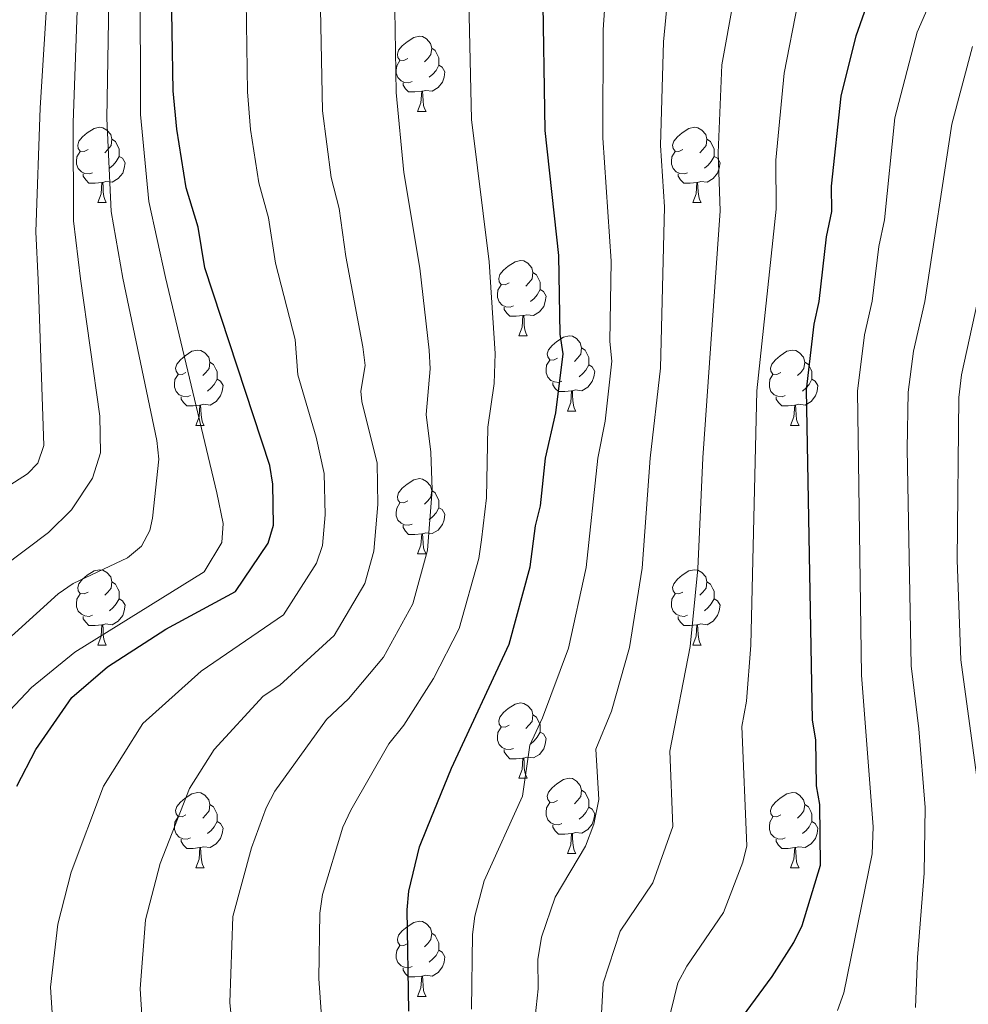
# Model space of a CAD drawing. Units: metres. Extents: x 644194 to 648711, y 729750 to 732814.
# Drawn here: x 645229 to 645355, y 731391 to 731522 of the extents above; entities that cross this region are included whole.
import ezdxf

# ---------------------------------------------------------------- set-up
doc = ezdxf.new("R2010")
doc.units = ezdxf.units.M
doc.header["$MEASUREMENT"] = 0
for name, color, linetype, lineweight in [('Carátula', 7, 'Continuous', 5), ('Elementos auxiliares', 7, 'Continuous', 5), ('Entidades rústicas y varios', 7, 'Continuous', 5), ('Relieve y altimetría', 7, 'Continuous', 5)]:
    doc.layers.add(name, color=color, linetype=linetype, lineweight=lineweight)

msp = doc.modelspace()

# ---------------------------------------------------------------- linework, layer by layer
at = {"layer": 'Carátula', "color": 7, "linetype": 'Continuous', "lineweight": 5}
msp.add_3dface([(644257.07, 729750.39), (648711.06, 729845.03), (648647.97, 732814.36), (644193.97, 732719.72)], dxfattribs=at)
at = {"layer": 'Elementos auxiliares', "color": 250, "linetype": 'Continuous', "lineweight": 5}
msp.add_3dface([(645126.97, 730162.79), (645078.41, 732476.09), (648489.7, 732548.64), (648539.4, 730235.3)], dxfattribs=at)
at = {"layer": 'Entidades rústicas y varios', "color": 92, "linetype": 'Continuous', "lineweight": 5}
for p, q in [((645281.79, 731510.19), (645282.92, 731510.19)), ((645239.16, 731498.05), (645240.28, 731498.05)), ((645318.48, 731498.05), (645319.61, 731498.05)), ((645295.29, 731480.28), (645296.42, 731480.28)), ((645301.77, 731470.25), (645302.89, 731470.25)), ((645252.21, 731468.34), (645253.34, 731468.34)), ((645331.54, 731468.34), (645332.67, 731468.34)), ((645281.79, 731451.2), (645282.92, 731451.2)), ((645239.16, 731439.06), (645240.28, 731439.06)), ((645318.48, 731439.06), (645319.61, 731439.06)), ((645295.29, 731421.29), (645296.42, 731421.29)), ((645301.77, 731411.26), (645302.89, 731411.26)), ((645252.21, 731409.35), (645253.34, 731409.35)), ((645331.54, 731409.35), (645332.67, 731409.35)), ((645281.79, 731392.21), (645282.92, 731392.21))]:
    msp.add_line(p, q, dxfattribs=at)
at = {"layer": 'Entidades rústicas y varios', "color": 92, "linetype": 'Continuous', "lineweight": 5, "flags": 128}
for points in [[(645280.49, 731517.25), (645279.96, 731516.99), (645279.43, 731517.04), (645279.17, 731517.41), (645279.11, 731517.84), (645279.27, 731518.36), (645279.75, 731518.95), (645280.39, 731519.48), (645281.29, 731520.07), (645282.03, 731520.23), (645282.46, 731520.17), (645282.99, 731519.86), (645283.52, 731519.27), (645283.68, 731518.63), (645283.57, 731517.78), (645283.14, 731517.25), (645282.72, 731516.83)], [(645283.68, 731518.63), (645284.15, 731518.32), (645284.47, 731517.68), (645284.63, 731517.36), (645284.63, 731516.78), (645284.63, 731516.35), (645284.26, 731515.66), (645283.84, 731515.18), (645283.36, 731514.76)], [(645281.08, 731514.17), (645280.65, 731514.01), (645280.07, 731514.07), (645279.59, 731514.28), (645279.17, 731514.71), (645278.95, 731515.29), (645278.95, 731515.71), (645279.01, 731516.3), (645279.43, 731516.99)], [(645284.63, 731516.35), (645285.08, 731516.1), (645285.43, 731515.49), (645285.32, 731514.76), (645285.11, 731514.12), (645284.52, 731513.38), (645283.73, 731512.9), (645282.88, 731513.01), (645282.45, 731512.88)], [(645282.34, 731512.88), (645281.45, 731512.79), (645280.6, 731512.79), (645280.18, 731513.22), (645279.86, 731513.7), (645279.86, 731514.01)], [(645281.79, 731510.19), (645282.23, 731511.35), (645282.34, 731512.88), (645282.45, 731512.88), (645282.48, 731512.29), (645282.52, 731511.61), (645282.59, 731510.99), (645282.7, 731510.59), (645282.92, 731510.19)], [(645237.86, 731505.11), (645237.33, 731504.85), (645236.8, 731504.9), (645236.53, 731505.27), (645236.48, 731505.7), (645236.64, 731506.22), (645237.12, 731506.81), (645237.75, 731507.34), (645238.65, 731507.93), (645239.4, 731508.09), (645239.82, 731508.03), (645240.35, 731507.72), (645240.88, 731507.13), (645241.04, 731506.49), (645240.93, 731505.64), (645240.51, 731505.11), (645240.09, 731504.69)], [(645317.18, 731505.11), (645316.65, 731504.85), (645316.12, 731504.9), (645315.86, 731505.27), (645315.8, 731505.7), (645315.96, 731506.22), (645316.44, 731506.81), (645317.08, 731507.34), (645317.98, 731507.93), (645318.72, 731508.09), (645319.15, 731508.03), (645319.68, 731507.72), (645320.21, 731507.13), (645320.37, 731506.49), (645320.26, 731505.64), (645319.83, 731505.11), (645319.41, 731504.69)], [(645241.04, 731506.49), (645241.52, 731506.18), (645241.83, 731505.54), (645241.99, 731505.22), (645241.99, 731504.64), (645241.99, 731504.21), (645241.62, 731503.52), (645241.2, 731503.04), (645240.72, 731502.62)], [(645320.37, 731506.49), (645320.84, 731506.18), (645321.16, 731505.54), (645321.32, 731505.22), (645321.32, 731504.64), (645321.32, 731504.21), (645320.95, 731503.52), (645320.53, 731503.04), (645320.05, 731502.62)], [(645238.44, 731502.03), (645238.02, 731501.87), (645237.43, 731501.93), (645236.96, 731502.14), (645236.53, 731502.57), (645236.32, 731503.15), (645236.32, 731503.57), (645236.37, 731504.16), (645236.8, 731504.85)], [(645241.99, 731504.21), (645242.45, 731503.96), (645242.79, 731503.35), (645242.68, 731502.62), (645242.47, 731501.98), (645241.89, 731501.24), (645241.09, 731500.76), (645240.24, 731500.87), (645239.81, 731500.74)], [(645317.77, 731502.03), (645317.34, 731501.87), (645316.76, 731501.93), (645316.28, 731502.14), (645315.86, 731502.57), (645315.64, 731503.15), (645315.64, 731503.57), (645315.7, 731504.16), (645316.12, 731504.85)], [(645321.32, 731504.21), (645321.77, 731503.96), (645322.12, 731503.35), (645322.01, 731502.62), (645321.8, 731501.98), (645321.21, 731501.24), (645320.42, 731500.76), (645319.57, 731500.87), (645319.14, 731500.74)], [(645239.7, 731500.74), (645238.81, 731500.65), (645237.97, 731500.65), (645237.54, 731501.08), (645237.22, 731501.56), (645237.22, 731501.87)], [(645319.03, 731500.74), (645318.14, 731500.65), (645317.29, 731500.65), (645316.87, 731501.08), (645316.55, 731501.56), (645316.55, 731501.87)], [(645239.16, 731498.05), (645239.59, 731499.21), (645239.7, 731500.74), (645239.81, 731500.74), (645239.85, 731500.15), (645239.88, 731499.47), (645239.95, 731498.85), (645240.07, 731498.45), (645240.28, 731498.05)], [(645318.48, 731498.05), (645318.92, 731499.21), (645319.03, 731500.74), (645319.14, 731500.74), (645319.17, 731500.15), (645319.21, 731499.47), (645319.28, 731498.85), (645319.39, 731498.45), (645319.61, 731498.05)], [(645293.99, 731487.34), (645293.47, 731487.08), (645292.93, 731487.13), (645292.67, 731487.5), (645292.61, 731487.93), (645292.77, 731488.45), (645293.25, 731489.04), (645293.89, 731489.57), (645294.79, 731490.16), (645295.53, 731490.32), (645295.96, 731490.26), (645296.49, 731489.95), (645297.02, 731489.36), (645297.18, 731488.72), (645297.07, 731487.87), (645296.65, 731487.34), (645296.23, 731486.92)], [(645297.18, 731488.72), (645297.65, 731488.41), (645297.97, 731487.77), (645298.13, 731487.45), (645298.13, 731486.87), (645298.13, 731486.44), (645297.76, 731485.75), (645297.34, 731485.27), (645296.86, 731484.85)], [(645294.58, 731484.26), (645294.15, 731484.1), (645293.57, 731484.16), (645293.09, 731484.37), (645292.67, 731484.8), (645292.45, 731485.38), (645292.45, 731485.8), (645292.51, 731486.39), (645292.93, 731487.08)], [(645298.13, 731486.44), (645298.59, 731486.19), (645298.93, 731485.58), (645298.82, 731484.85), (645298.61, 731484.21), (645298.03, 731483.47), (645297.23, 731482.99), (645296.38, 731483.1), (645295.95, 731482.97)], [(645295.84, 731482.97), (645294.95, 731482.88), (645294.11, 731482.88), (645293.68, 731483.31), (645293.36, 731483.79), (645293.36, 731484.1)], [(645295.29, 731480.28), (645295.73, 731481.44), (645295.84, 731482.97), (645295.95, 731482.97), (645295.99, 731482.38), (645296.02, 731481.7), (645296.09, 731481.08), (645296.21, 731480.68), (645296.42, 731480.28)], [(645300.47, 731477.31), (645299.94, 731477.04), (645299.41, 731477.1), (645299.15, 731477.47), (645299.09, 731477.89), (645299.25, 731478.41), (645299.73, 731479.01), (645300.37, 731479.54), (645301.27, 731480.12), (645302.01, 731480.28), (645302.43, 731480.23), (645302.97, 731479.91), (645303.49, 731479.33), (645303.65, 731478.69), (645303.55, 731477.84), (645303.12, 731477.31), (645302.7, 731476.88)], [(645250.91, 731475.4), (645250.39, 731475.14), (645249.85, 731475.19), (645249.59, 731475.56), (645249.53, 731475.99), (645249.69, 731476.51), (645250.17, 731477.1), (645250.81, 731477.63), (645251.71, 731478.22), (645252.45, 731478.38), (645252.88, 731478.32), (645253.41, 731478.01), (645253.94, 731477.42), (645254.1, 731476.78), (645253.99, 731475.93), (645253.57, 731475.4), (645253.15, 731474.98)], [(645303.65, 731478.69), (645304.13, 731478.37), (645304.45, 731477.73), (645304.61, 731477.41), (645304.61, 731476.83), (645304.61, 731476.41), (645304.23, 731475.72), (645303.81, 731475.24), (645303.33, 731474.82)], [(645330.24, 731475.4), (645329.71, 731475.14), (645329.18, 731475.19), (645328.92, 731475.56), (645328.86, 731475.99), (645329.02, 731476.51), (645329.5, 731477.1), (645330.14, 731477.63), (645331.04, 731478.22), (645331.78, 731478.38), (645332.21, 731478.32), (645332.74, 731478.01), (645333.27, 731477.42), (645333.43, 731476.78), (645333.32, 731475.93), (645332.89, 731475.4), (645332.47, 731474.98)], [(645254.1, 731476.78), (645254.57, 731476.47), (645254.89, 731475.83), (645255.05, 731475.51), (645255.05, 731474.93), (645255.05, 731474.5), (645254.68, 731473.81), (645254.26, 731473.33), (645253.78, 731472.91)], [(645301.05, 731474.23), (645300.63, 731474.07), (645300.05, 731474.13), (645299.57, 731474.34), (645299.15, 731474.76), (645298.93, 731475.35), (645298.93, 731475.77), (645298.99, 731476.35), (645299.41, 731477.04)], [(645304.61, 731476.41), (645305.06, 731476.16), (645305.41, 731475.54), (645305.29, 731474.82), (645305.09, 731474.18), (645304.5, 731473.44), (645303.71, 731472.96), (645302.85, 731473.06), (645302.43, 731472.93)], [(645333.43, 731476.78), (645333.9, 731476.47), (645334.22, 731475.83), (645334.38, 731475.51), (645334.38, 731474.93), (645334.38, 731474.5), (645334.01, 731473.81), (645333.59, 731473.33), (645333.11, 731472.91)], [(645251.5, 731472.32), (645251.07, 731472.16), (645250.49, 731472.22), (645250.01, 731472.43), (645249.59, 731472.86), (645249.37, 731473.44), (645249.37, 731473.86), (645249.43, 731474.45), (645249.85, 731475.14)], [(645330.83, 731472.32), (645330.4, 731472.16), (645329.82, 731472.22), (645329.34, 731472.43), (645328.92, 731472.86), (645328.7, 731473.44), (645328.7, 731473.86), (645328.76, 731474.45), (645329.18, 731475.14)], [(645255.05, 731474.5), (645255.51, 731474.25), (645255.85, 731473.64), (645255.74, 731472.91), (645255.53, 731472.27), (645254.95, 731471.53), (645254.15, 731471.05), (645253.3, 731471.16), (645252.87, 731471.03)], [(645302.31, 731472.93), (645301.43, 731472.85), (645300.58, 731472.85), (645300.15, 731473.28), (645299.83, 731473.75), (645299.83, 731474.07)], [(645334.38, 731474.5), (645334.83, 731474.25), (645335.18, 731473.64), (645335.07, 731472.91), (645334.86, 731472.27), (645334.27, 731471.53), (645333.48, 731471.05), (645332.63, 731471.16), (645332.2, 731471.03)], [(645301.77, 731470.25), (645302.21, 731471.41), (645302.31, 731472.93), (645302.43, 731472.93), (645302.46, 731472.35), (645302.49, 731471.66), (645302.57, 731471.05), (645302.68, 731470.65), (645302.89, 731470.25)], [(645252.76, 731471.03), (645251.87, 731470.94), (645251.03, 731470.94), (645250.6, 731471.37), (645250.28, 731471.85), (645250.28, 731472.16)], [(645252.21, 731468.34), (645252.65, 731469.5), (645252.76, 731471.03), (645252.87, 731471.03), (645252.91, 731470.44), (645252.94, 731469.76), (645253.01, 731469.14), (645253.13, 731468.74), (645253.34, 731468.34)], [(645332.09, 731471.03), (645331.2, 731470.94), (645330.35, 731470.94), (645329.93, 731471.37), (645329.61, 731471.85), (645329.61, 731472.16)], [(645331.54, 731468.34), (645331.98, 731469.5), (645332.09, 731471.03), (645332.2, 731471.03), (645332.23, 731470.44), (645332.27, 731469.76), (645332.34, 731469.14), (645332.45, 731468.74), (645332.67, 731468.34)], [(645280.49, 731458.26), (645279.96, 731458), (645279.43, 731458.05), (645279.17, 731458.42), (645279.11, 731458.85), (645279.27, 731459.37), (645279.75, 731459.96), (645280.39, 731460.49), (645281.29, 731461.08), (645282.03, 731461.24), (645282.46, 731461.18), (645282.99, 731460.87), (645283.52, 731460.28), (645283.68, 731459.64), (645283.57, 731458.79), (645283.14, 731458.26), (645282.72, 731457.84)], [(645283.68, 731459.64), (645284.15, 731459.33), (645284.47, 731458.69), (645284.63, 731458.37), (645284.63, 731457.79), (645284.63, 731457.36), (645284.26, 731456.67), (645283.84, 731456.19), (645283.36, 731455.77)], [(645281.08, 731455.18), (645280.65, 731455.02), (645280.07, 731455.08), (645279.59, 731455.29), (645279.17, 731455.72), (645278.95, 731456.3), (645278.95, 731456.72), (645279.01, 731457.31), (645279.43, 731458)], [(645284.63, 731457.36), (645285.08, 731457.11), (645285.43, 731456.5), (645285.32, 731455.77), (645285.11, 731455.13), (645284.52, 731454.39), (645283.73, 731453.91), (645282.88, 731454.02), (645282.45, 731453.89)], [(645282.34, 731453.89), (645281.45, 731453.8), (645280.6, 731453.8), (645280.18, 731454.23), (645279.86, 731454.71), (645279.86, 731455.02)], [(645281.79, 731451.2), (645282.23, 731452.36), (645282.34, 731453.89), (645282.45, 731453.89), (645282.48, 731453.3), (645282.52, 731452.62), (645282.59, 731452), (645282.7, 731451.6), (645282.92, 731451.2)], [(645237.86, 731446.12), (645237.33, 731445.86), (645236.8, 731445.91), (645236.53, 731446.28), (645236.48, 731446.71), (645236.64, 731447.23), (645237.12, 731447.82), (645237.75, 731448.35), (645238.65, 731448.94), (645239.4, 731449.1), (645239.82, 731449.04), (645240.35, 731448.73), (645240.88, 731448.14), (645241.04, 731447.5), (645240.93, 731446.65), (645240.51, 731446.12), (645240.09, 731445.7)], [(645317.18, 731446.12), (645316.65, 731445.86), (645316.12, 731445.91), (645315.86, 731446.28), (645315.8, 731446.71), (645315.96, 731447.23), (645316.44, 731447.82), (645317.08, 731448.35), (645317.98, 731448.94), (645318.72, 731449.1), (645319.15, 731449.04), (645319.68, 731448.73), (645320.21, 731448.14), (645320.37, 731447.5), (645320.26, 731446.65), (645319.83, 731446.12), (645319.41, 731445.7)], [(645241.04, 731447.5), (645241.52, 731447.19), (645241.83, 731446.55), (645241.99, 731446.23), (645241.99, 731445.65), (645241.99, 731445.22), (645241.62, 731444.53), (645241.2, 731444.05), (645240.72, 731443.63)], [(645320.37, 731447.5), (645320.84, 731447.19), (645321.16, 731446.55), (645321.32, 731446.23), (645321.32, 731445.65), (645321.32, 731445.22), (645320.95, 731444.53), (645320.53, 731444.05), (645320.05, 731443.63)], [(645238.44, 731443.04), (645238.02, 731442.88), (645237.43, 731442.94), (645236.96, 731443.15), (645236.53, 731443.58), (645236.32, 731444.16), (645236.32, 731444.58), (645236.37, 731445.17), (645236.8, 731445.86)], [(645241.99, 731445.22), (645242.45, 731444.97), (645242.79, 731444.36), (645242.68, 731443.63), (645242.47, 731442.99), (645241.89, 731442.25), (645241.09, 731441.77), (645240.24, 731441.88), (645239.81, 731441.75)], [(645317.77, 731443.04), (645317.34, 731442.88), (645316.76, 731442.94), (645316.28, 731443.15), (645315.86, 731443.58), (645315.64, 731444.16), (645315.64, 731444.58), (645315.7, 731445.17), (645316.12, 731445.86)], [(645321.32, 731445.22), (645321.77, 731444.97), (645322.12, 731444.36), (645322.01, 731443.63), (645321.8, 731442.99), (645321.21, 731442.25), (645320.42, 731441.77), (645319.57, 731441.88), (645319.14, 731441.75)], [(645239.7, 731441.75), (645238.81, 731441.66), (645237.97, 731441.66), (645237.54, 731442.09), (645237.22, 731442.57), (645237.22, 731442.88)], [(645319.03, 731441.75), (645318.14, 731441.66), (645317.29, 731441.66), (645316.87, 731442.09), (645316.55, 731442.57), (645316.55, 731442.88)], [(645239.16, 731439.06), (645239.59, 731440.22), (645239.7, 731441.75), (645239.81, 731441.75), (645239.85, 731441.16), (645239.88, 731440.48), (645239.95, 731439.86), (645240.07, 731439.46), (645240.28, 731439.06)], [(645318.48, 731439.06), (645318.92, 731440.22), (645319.03, 731441.75), (645319.14, 731441.75), (645319.17, 731441.16), (645319.21, 731440.48), (645319.28, 731439.86), (645319.39, 731439.46), (645319.61, 731439.06)], [(645293.99, 731428.35), (645293.47, 731428.09), (645292.93, 731428.14), (645292.67, 731428.51), (645292.61, 731428.94), (645292.77, 731429.46), (645293.25, 731430.05), (645293.89, 731430.58), (645294.79, 731431.17), (645295.53, 731431.33), (645295.96, 731431.27), (645296.49, 731430.96), (645297.02, 731430.37), (645297.18, 731429.73), (645297.07, 731428.88), (645296.65, 731428.35), (645296.23, 731427.93)], [(645297.18, 731429.73), (645297.65, 731429.42), (645297.97, 731428.78), (645298.13, 731428.46), (645298.13, 731427.88), (645298.13, 731427.45), (645297.76, 731426.76), (645297.34, 731426.28), (645296.86, 731425.86)], [(645294.58, 731425.27), (645294.15, 731425.11), (645293.57, 731425.17), (645293.09, 731425.38), (645292.67, 731425.81), (645292.45, 731426.39), (645292.45, 731426.81), (645292.51, 731427.4), (645292.93, 731428.09)], [(645298.13, 731427.45), (645298.59, 731427.2), (645298.93, 731426.59), (645298.82, 731425.86), (645298.61, 731425.22), (645298.03, 731424.48), (645297.23, 731424), (645296.38, 731424.11), (645295.95, 731423.98)], [(645295.84, 731423.98), (645294.95, 731423.89), (645294.11, 731423.89), (645293.68, 731424.32), (645293.36, 731424.8), (645293.36, 731425.11)], [(645295.29, 731421.29), (645295.73, 731422.45), (645295.84, 731423.98), (645295.95, 731423.98), (645295.99, 731423.39), (645296.02, 731422.71), (645296.09, 731422.09), (645296.21, 731421.69), (645296.42, 731421.29)], [(645300.47, 731418.32), (645299.94, 731418.05), (645299.41, 731418.11), (645299.15, 731418.48), (645299.09, 731418.9), (645299.25, 731419.42), (645299.73, 731420.02), (645300.37, 731420.55), (645301.27, 731421.13), (645302.01, 731421.29), (645302.43, 731421.24), (645302.97, 731420.92), (645303.49, 731420.34), (645303.65, 731419.7), (645303.55, 731418.85), (645303.12, 731418.32), (645302.7, 731417.89)], [(645303.65, 731419.7), (645304.13, 731419.38), (645304.45, 731418.74), (645304.61, 731418.42), (645304.61, 731417.84), (645304.61, 731417.42), (645304.23, 731416.73), (645303.81, 731416.25), (645303.33, 731415.83)], [(645250.91, 731416.41), (645250.39, 731416.15), (645249.85, 731416.2), (645249.59, 731416.57), (645249.53, 731417), (645249.69, 731417.52), (645250.17, 731418.11), (645250.81, 731418.64), (645251.71, 731419.23), (645252.45, 731419.39), (645252.88, 731419.33), (645253.41, 731419.02), (645253.94, 731418.43), (645254.1, 731417.79), (645253.99, 731416.94), (645253.57, 731416.41), (645253.15, 731415.99)], [(645330.24, 731416.41), (645329.71, 731416.15), (645329.18, 731416.2), (645328.92, 731416.57), (645328.86, 731417), (645329.02, 731417.52), (645329.5, 731418.11), (645330.14, 731418.64), (645331.04, 731419.23), (645331.78, 731419.39), (645332.21, 731419.33), (645332.74, 731419.02), (645333.27, 731418.43), (645333.43, 731417.79), (645333.32, 731416.94), (645332.89, 731416.41), (645332.47, 731415.99)], [(645254.1, 731417.79), (645254.57, 731417.48), (645254.89, 731416.84), (645255.05, 731416.52), (645255.05, 731415.94), (645255.05, 731415.51), (645254.68, 731414.82), (645254.26, 731414.34), (645253.78, 731413.92)], [(645301.05, 731415.24), (645300.63, 731415.08), (645300.05, 731415.14), (645299.57, 731415.35), (645299.15, 731415.77), (645298.93, 731416.36), (645298.93, 731416.78), (645298.99, 731417.36), (645299.41, 731418.05)], [(645304.61, 731417.42), (645305.06, 731417.17), (645305.41, 731416.55), (645305.29, 731415.83), (645305.09, 731415.19), (645304.5, 731414.45), (645303.71, 731413.97), (645302.85, 731414.07), (645302.43, 731413.94)], [(645333.43, 731417.79), (645333.9, 731417.48), (645334.22, 731416.84), (645334.38, 731416.52), (645334.38, 731415.94), (645334.38, 731415.51), (645334.01, 731414.82), (645333.59, 731414.34), (645333.11, 731413.92)], [(645251.5, 731413.33), (645251.07, 731413.17), (645250.49, 731413.23), (645250.01, 731413.44), (645249.59, 731413.87), (645249.37, 731414.45), (645249.37, 731414.87), (645249.43, 731415.46), (645249.85, 731416.15)], [(645330.83, 731413.33), (645330.4, 731413.17), (645329.82, 731413.23), (645329.34, 731413.44), (645328.92, 731413.87), (645328.7, 731414.45), (645328.7, 731414.87), (645328.76, 731415.46), (645329.18, 731416.15)], [(645255.05, 731415.51), (645255.51, 731415.26), (645255.85, 731414.65), (645255.74, 731413.92), (645255.53, 731413.28), (645254.95, 731412.54), (645254.15, 731412.06), (645253.3, 731412.17), (645252.87, 731412.04)], [(645302.31, 731413.94), (645301.43, 731413.86), (645300.58, 731413.86), (645300.15, 731414.29), (645299.83, 731414.76), (645299.83, 731415.08)], [(645334.38, 731415.51), (645334.83, 731415.26), (645335.18, 731414.65), (645335.07, 731413.92), (645334.86, 731413.28), (645334.27, 731412.54), (645333.48, 731412.06), (645332.63, 731412.17), (645332.2, 731412.04)], [(645252.76, 731412.04), (645251.87, 731411.95), (645251.03, 731411.95), (645250.6, 731412.38), (645250.28, 731412.86), (645250.28, 731413.17)], [(645301.77, 731411.26), (645302.21, 731412.42), (645302.31, 731413.94), (645302.43, 731413.94), (645302.46, 731413.36), (645302.49, 731412.67), (645302.57, 731412.06), (645302.68, 731411.66), (645302.89, 731411.26)], [(645332.09, 731412.04), (645331.2, 731411.95), (645330.35, 731411.95), (645329.93, 731412.38), (645329.61, 731412.86), (645329.61, 731413.17)], [(645252.21, 731409.35), (645252.65, 731410.51), (645252.76, 731412.04), (645252.87, 731412.04), (645252.91, 731411.45), (645252.94, 731410.77), (645253.01, 731410.15), (645253.13, 731409.75), (645253.34, 731409.35)], [(645331.54, 731409.35), (645331.98, 731410.51), (645332.09, 731412.04), (645332.2, 731412.04), (645332.23, 731411.45), (645332.27, 731410.77), (645332.34, 731410.15), (645332.45, 731409.75), (645332.67, 731409.35)], [(645280.49, 731399.27), (645279.96, 731399), (645279.43, 731399.06), (645279.17, 731399.43), (645279.11, 731399.85), (645279.27, 731400.37), (645279.75, 731400.97), (645280.39, 731401.5), (645281.29, 731402.08), (645282.03, 731402.24), (645282.46, 731402.19), (645282.99, 731401.87), (645283.52, 731401.29), (645283.68, 731400.65), (645283.57, 731399.8), (645283.14, 731399.27), (645282.72, 731398.84)], [(645283.68, 731400.65), (645284.15, 731400.33), (645284.47, 731399.69), (645284.63, 731399.37), (645284.63, 731398.79), (645284.63, 731398.37), (645284.26, 731397.68), (645283.84, 731397.2), (645283.36, 731396.78)], [(645281.08, 731396.19), (645280.65, 731396.03), (645280.07, 731396.09), (645279.59, 731396.3), (645279.17, 731396.72), (645278.95, 731397.31), (645278.95, 731397.73), (645279.01, 731398.31), (645279.43, 731399)], [(645284.63, 731398.37), (645285.08, 731398.12), (645285.43, 731397.5), (645285.32, 731396.78), (645285.11, 731396.14), (645284.52, 731395.4), (645283.73, 731394.92), (645282.88, 731395.02), (645282.45, 731394.89)], [(645282.34, 731394.89), (645281.45, 731394.81), (645280.6, 731394.81), (645280.18, 731395.24), (645279.86, 731395.71), (645279.86, 731396.03)], [(645281.79, 731392.21), (645282.23, 731393.37), (645282.34, 731394.89), (645282.45, 731394.89), (645282.48, 731394.31), (645282.52, 731393.62), (645282.59, 731393.01), (645282.7, 731392.61), (645282.92, 731392.21)]]:
    msp.add_lwpolyline(points, dxfattribs=at)
at = {"layer": 'Relieve y altimetría', "color": 30, "linetype": 'Continuous', "lineweight": 25, "flags": 128}
for points, elevation in [([(645228.36, 731420.22), (645230.9, 731425.13), (645235.71, 731432.05), (645240.45, 731436.16), (645248.22, 731441.16), (645257.5, 731446.19), (645261.88, 731452.64), (645262.57, 731455.04), (645262.49, 731460.51), (645262.11, 731462.98), (645253.42, 731489.34), (645252.53, 731494.79), (645250.94, 731500.01), (645249.68, 731507.85), (645249.22, 731512.94), (645248.95, 731528.8), (645249.2, 731533.94), (645252.19, 731546.83), (645256.36, 731561.35), (645261.41, 731575.59), (645267.41, 731589.4), (645272, 731598.3), (645288.37, 731625.72), (645310.78, 731653.07)], 750), ([(645280.65, 731390.26), (645280.41, 731403.74), (645280.64, 731406.23), (645282.07, 731412.17), (645283.07, 731414.7), (645286.3, 731422.63), (645294.02, 731439.17), (645296.81, 731449.49), (645297.5, 731454.97), (645298.2, 731457.61), (645298.84, 731463.98), (645300.23, 731470), (645301.22, 731477.88), (645300.8, 731480.5), (645300.62, 731490.98), (645298.82, 731507.65), (645298.49, 731527.27), (645298.75, 731532.77), (645300.06, 731544.52), (645302.16, 731553.17), (645303.93, 731558.82), (645309.69, 731571.65), (645319.81, 731592.42), (645352.85, 731652.2)], 725), ([(645325.11, 731389.48), (645329.06, 731394.85), (645331.98, 731399.39), (645333.06, 731401.65), (645335.54, 731409.71), (645335.41, 731417.8), (645334.99, 731420.27), (645334.88, 731426.41), (645334.46, 731429.02), (645333.65, 731473.08), (645334.67, 731481.83), (645335.36, 731484.84), (645336.34, 731493.47), (645337.03, 731496.85), (645336.97, 731500.22), (645338.26, 731512.23), (645340.29, 731520.29), (645342.25, 731525.88), (645364.92, 731572.61)], 700)]:
    msp.add_lwpolyline(points, dxfattribs=dict(at, elevation=elevation))
at = {"layer": 'Relieve y altimetría', "color": 30, "linetype": 'Continuous', "lineweight": 5, "flags": 128}
for points, elevation in [([(645210.21, 731424.44), (645233.88, 731445.87), (645235.86, 731447.24), (645243.12, 731450.68), (645244.97, 731452.22), (645246.09, 731454.32), (645246.43, 731455.98), (645247.29, 731463.83), (645247.01, 731466.32), (645242.51, 731487.96), (645240.93, 731496.84), (645240.36, 731509.26), (645240.66, 731527.58), (645241.06, 731534.17), (645243.45, 731549.53), (645247.16, 731564.11), (645252.33, 731581.91), (645257.35, 731593.41), (645262.8, 731603.37), (645280.86, 731632.95), (645290.73, 731645.49)], 760), ([(645296.99, 731644.68), (645283.93, 731628.29), (645267.4, 731600.83), (645262.38, 731591.41), (645257.35, 731579.91), (645251.76, 731562.73), (645247.6, 731547.3), (645245.13, 731534.05), (645244.81, 731528.45), (645244.87, 731509.8), (645245.97, 731498.2)], 755), ([(645163.17, 731390.02), (645163.07, 731399.22), (645164.16, 731404.4), (645165.86, 731409.27), (645166.97, 731411.65), (645169.91, 731415.69), (645173.06, 731418.86), (645192.72, 731436.8), (645196.22, 731439.68), (645211.11, 731448.92), (645219.96, 731455.61), (645229.79, 731461.89), (645231.18, 731463.3), (645231.97, 731465.68), (645231.21, 731487.76), (645230.89, 731494.13), (645231.45, 731510.68), (645233.1, 731536.89), (645234.51, 731550.8), (645242.29, 731585.91), (645243, 731588.29), (645248.46, 731599.87), (645271.92, 731638.13), (645275.73, 731644)], 770), ([(645226.45, 731449.45), (645232.57, 731454.08), (645235.64, 731457.07), (645238.45, 731461.3), (645239.51, 731464.69), (645239.43, 731469.55), (645236.86, 731487.86), (645235.9, 731495.6), (645235.85, 731508.72), (645236.52, 731527.4), (645237.17, 731536.78), (645239.09, 731550.87), (645247.31, 731583.91), (645248.11, 731586.28), (645252.32, 731595.42), (645258.2, 731605.91), (645276.63, 731635.98), (645280.07, 731640.89)], 765), ([(645357.77, 731598.5), (645352.19, 731588.05), (645349.85, 731585.41), (645346.87, 731580.53), (645330.05, 731545.48), (645325.55, 731534.09), (645322.38, 731516.4), (645321.87, 731504.68), (645322.13, 731496.95), (645319.83, 731464), (645319.18, 731449.21), (645318.14, 731438.85), (645315.45, 731424.9), (645315.84, 731414.88), (645313.17, 731407.37), (645308.79, 731400.89), (645306.52, 731393.97), (645305.68, 731378.59)], 710), ([(645357.18, 731540.77), (645348.39, 731520.77), (645345.44, 731509.35), (645344.04, 731495.76), (645343.29, 731492.21), (645342.4, 731484.89), (645341.37, 731480.41), (645340.44, 731472.92), (645340.98, 731435.05), (645342.55, 731414.81), (645342.4, 731411.21), (645338.65, 731392.69), (645337.8, 731390.34)], 695), ([(645288.97, 731390.51), (645289.12, 731400.45), (645289.45, 731402.92), (645290.68, 731407.63), (645295.8, 731418.91), (645296.78, 731425.72), (645298.47, 731429.34), (645301.93, 731438.64), (645304.27, 731449.4), (645305.84, 731463.99), (645306.8, 731468.89), (645307.71, 731476.92), (645307.43, 731479.51), (645307.62, 731490.25), (645306.51, 731506.66), (645306.54, 731521.06), (645307.28, 731532.26)], 720), ([(645234.43, 731368.63), (645232.86, 731393.46), (645233.83, 731401.82), (645235.62, 731408.78), (645239.9, 731420.22), (645245.18, 731428.58), (645252.95, 731435.59), (645263.92, 731443.07), (645268.31, 731449.95), (645269.13, 731452.31), (645269.46, 731456.43), (645269.33, 731461.91), (645268.26, 731466.79), (645265.81, 731475.06), (645265.46, 731479.78), (645262.84, 731489.97), (645261.93, 731496.02), (645260.61, 731500.69), (645259.51, 731507.81), (645259.13, 731512.8), (645258.85, 731531)], 745), ([(645315.53, 731529.27), (645314.57, 731519.48), (645314.19, 731505.67), (645314.72, 731497.46), (645314.19, 731475.96), (645312.83, 731463.99), (645311.72, 731449.3), (645310.04, 731438.73), (645307.66, 731430.26), (645305.56, 731425.19), (645305.98, 731418.46), (645305.3, 731415.19), (645304.2, 731412.26), (645300.16, 731405.44), (645298.32, 731400.1), (645297.83, 731397.15), (645297.87, 731393.23), (645297.34, 731388.25)], 715), ([(645268.8, 731526.17), (645269.12, 731510.26), (645270.28, 731501.37), (645271.34, 731497.24), (645272.21, 731490.85), (645274.5, 731478.8), (645274.79, 731476.32), (645274.21, 731472.9), (645274.38, 731471.53), (645276.39, 731463.32), (645276.48, 731457.81), (645275.94, 731451.59), (645274.74, 731447.25), (645270.66, 731440.32), (645263.42, 731433.72), (645261.19, 731432.24), (645254.65, 731425.11), (645251.37, 731419.95), (645247.45, 731409.91), (645245.51, 731402.43), (645244.79, 731393.23), (645246.26, 731370.32)], 740), ([(645257.26, 731386.35), (645256.77, 731391.41), (645257.14, 731402.86), (645259.63, 731412), (645261.6, 731417.35), (645262.74, 731419.58), (645269.64, 731429.12), (645272.58, 731431.88), (645277.27, 731437.42), (645281.16, 731444.56), (645283.12, 731451.71), (645283.76, 731459.76), (645283.58, 731464.76), (645282.92, 731469.79), (645283.48, 731475.87), (645283.35, 731478.36), (645282.09, 731489.28), (645279.95, 731502.05), (645278.93, 731512.72), (645278.7, 731526.54)], 735), ([(645288.59, 731526.9), (645288.98, 731509.11), (645291.35, 731490.13), (645292.14, 731477.91), (645292.02, 731473.92), (645291.16, 731468.1), (645290.98, 731458.68), (645290.3, 731453.07), (645289.96, 731450.6), (645287.35, 731441.26), (645283.92, 731434.58), (645279.97, 731428.39), (645277.97, 731425.88), (645272.91, 731417.02), (645271.84, 731414.76), (645269.13, 731405.78), (645268.78, 731403.3), (645268.64, 731394.58), (645269.16, 731387)], 730), ([(645332.5, 731524.63), (645330.67, 731515.29), (645329.56, 731503.69), (645329.59, 731497.17), (645327.03, 731472.96), (645326.23, 731439.05), (645325.64, 731431.55), (645325.04, 731428.2), (645325.69, 731412.29), (645325.16, 731410.12), (645322.58, 731403.38), (645317.68, 731396.22), (645316.5, 731394.02), (645314.57, 731386.18)], 705), ([(645355.79, 731518.86), (645353.02, 731508.5), (645349.42, 731484.86), (645347.92, 731478.22), (645347.23, 731472.76), (645347.07, 731465.22), (645347.59, 731436.3), (645348.64, 731427.89), (645349.49, 731417.41), (645349.33, 731408.65), (645348.45, 731397.41), (645348.21, 731390.73)], 690), ([(645245.97, 731498.2), (645248.16, 731488.05), (645255.03, 731459.34), (645255.85, 731455.24), (645255.71, 731452.74), (645253.34, 731448.83), (645236.1, 731438.1), (645230.32, 731433.39), (645212, 731414.03), (645208.81, 731409.65), (645207.65, 731407.18), (645208.25, 731392.62), (645211.14, 731376.94), (645212.73, 731371.72), (645213.62, 731363.65), (645213.55, 731340.01), (645212.13, 731320.41), (645209.25, 731308.24), (645203.05, 731287.5), (645195.38, 731271.05), (645192.5, 731266.99), (645189.13, 731263.67), (645181.75, 731259.44)], 755), ([(645356.45, 731484.82), (645354.3, 731475.09), (645353.98, 731472.07), (645353.74, 731450.39), (645354.23, 731437.1), (645356.44, 731420.75)], 685)]:
    msp.add_lwpolyline(points, dxfattribs=dict(at, elevation=elevation))

doc.saveas('drawing.dxf')
